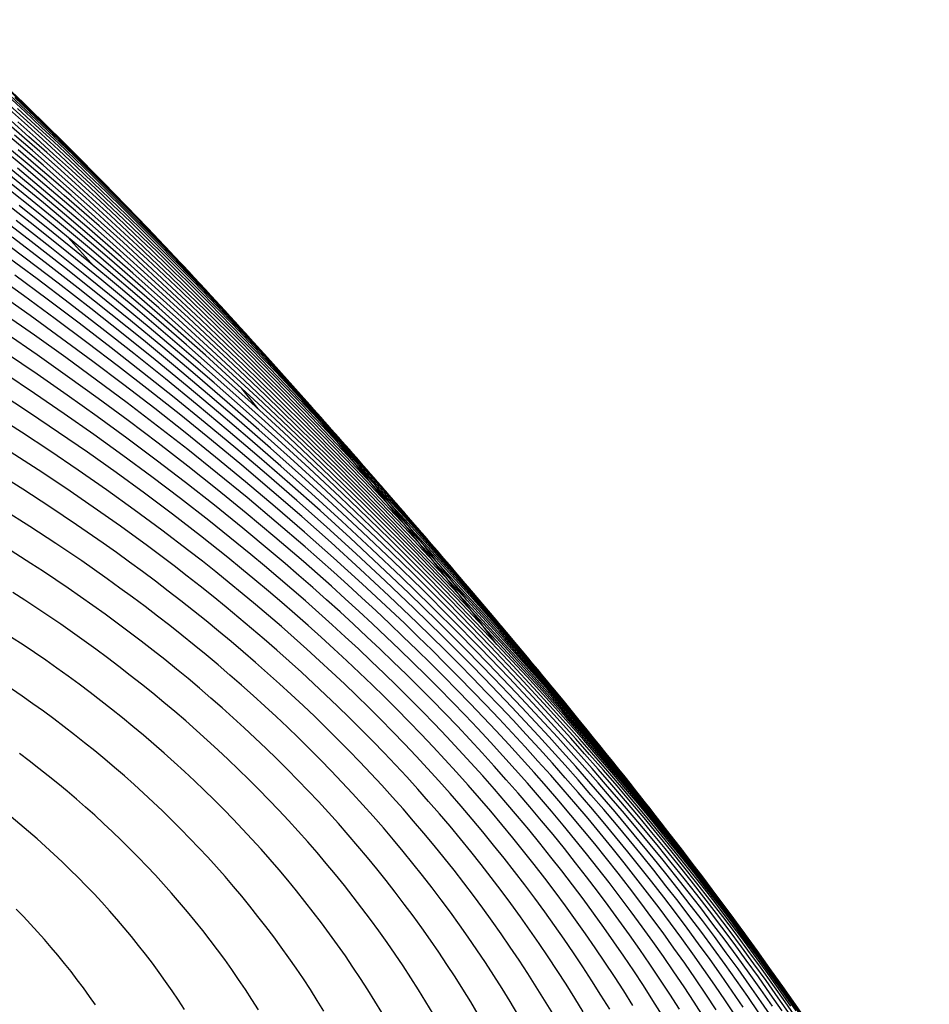
# Model space of a CAD drawing. Units: millimetres. Extents: x -186 to 158, y -1854 to 151.
# Drawn here: x 74 to 144, y 23 to 99 of the extents above; entities that cross this region are included whole.
import ezdxf

# ---------------------------------------------------------------- set-up
doc = ezdxf.new("R2010")
doc.units = ezdxf.units.MM
doc.layers.add('Graypants_Denny', color=36, linetype='Continuous', true_color=0x874900)

msp = doc.modelspace()

# ---------------------------------------------------------------- linework, layer by layer
at = {"layer": 'Graypants_Denny', "lineweight": -3}
for p, q in [((79.386, 79.948), (77.398, 82.154)), ((95.761, 69.53), (92.723, 72.923)), ((92.006, 68.967), (90.762, 70.542)), ((98.311, 51.817), (98.334, 51.787))]:
    msp.add_line(p, q, dxfattribs=at)
for points in [[(75.588, 90.905), (73.874, 92.565), (72.144, 94.211)], [(95.73, 69.519), (93.293, 72.174), (90.823, 74.81), (88.32, 77.424), (87.057, 78.722), (85.785, 80.015), (84.506, 81.301), (83.218, 82.58), (81.922, 83.853), (80.618, 85.119), (79.306, 86.378), (77.986, 87.63), (76.658, 88.874), (75.322, 90.111), (73.978, 91.34), (72.626, 92.56)], [(92.723, 72.923), (90.339, 75.52), (87.923, 78.097), (85.475, 80.65), (84.239, 81.918), (82.994, 83.179), (81.742, 84.434), (80.482, 85.683), (79.213, 86.925), (77.937, 88.16), (76.653, 89.387), (75.361, 90.608), (74.061, 91.821), (72.753, 93.026)], [(89.442, 76.53), (87.172, 78.961), (84.873, 81.372), (82.545, 83.761), (80.188, 86.127), (77.802, 88.469), (75.387, 90.786), (72.944, 93.076)], [(83.657, 82.698), (81.63, 84.779), (79.581, 86.843), (77.509, 88.888), (75.415, 90.914), (73.299, 92.92)], [(101.55, 62.953), (99.581, 65.178), (97.592, 67.391), (95.108, 70.104), (92.59, 72.797), (90.04, 75.468), (88.752, 76.795), (87.456, 78.117), (86.152, 79.432), (84.839, 80.74), (83.518, 82.042), (82.189, 83.337), (80.851, 84.625), (79.506, 85.906), (78.152, 87.179), (76.789, 88.444), (75.419, 89.701), (74.04, 90.95), (72.654, 92.191)], [(95.761, 69.53), (93.276, 72.275), (92.02, 73.64), (90.755, 74.998), (89.481, 76.352), (88.198, 77.699), (86.907, 79.04), (85.607, 80.374), (84.299, 81.702), (82.981, 83.023), (81.655, 84.337), (80.32, 85.644), (78.977, 86.943), (77.625, 88.235), (76.264, 89.518), (74.895, 90.794), (73.517, 92.061)], [(109.087, 54.171), (106.814, 56.794), (104.517, 59.397), (102.193, 61.982), (99.841, 64.55), (97.378, 67.191), (94.885, 69.815), (92.361, 72.419), (89.807, 75.003), (87.222, 77.563), (84.607, 80.1), (83.287, 81.359), (81.961, 82.61), (80.627, 83.855), (79.285, 85.093), (77.936, 86.324), (76.579, 87.547), (75.214, 88.762), (73.842, 89.969), (72.463, 91.168)], [(105.959, 57.837), (104.272, 59.763), (102.572, 61.678), (100.857, 63.585), (99.126, 65.482), (96.655, 68.147), (94.153, 70.794), (91.619, 73.421), (89.054, 76.026), (86.458, 78.608), (85.148, 79.89), (83.83, 81.166), (82.505, 82.434), (81.171, 83.696), (79.83, 84.951), (78.481, 86.198), (77.125, 87.438), (75.76, 88.67), (74.388, 89.894), (73.008, 91.109)], [(101.51, 62.952), (99.95, 64.694), (98.377, 66.429), (95.899, 69.118), (93.389, 71.788), (90.846, 74.437), (88.271, 77.065), (86.972, 78.369), (85.664, 79.668), (84.349, 80.96), (83.025, 82.245), (81.693, 83.523), (80.354, 84.795), (79.006, 86.059), (77.65, 87.315), (76.287, 88.564), (74.915, 89.805), (73.535, 91.037)], [(117.329, 44.273), (115.38, 46.638), (113.414, 48.984), (111.429, 51.31), (109.424, 53.619), (107.401, 55.912), (105.357, 58.189), (103.292, 60.453), (101.206, 62.704), (98.763, 65.297), (96.291, 67.874), (93.789, 70.432), (91.258, 72.97), (88.699, 75.488), (86.11, 77.982), (83.493, 80.451), (80.847, 82.894), (79.513, 84.105), (78.172, 85.309), (76.824, 86.506), (75.469, 87.695), (74.107, 88.877), (72.737, 90.05)], [(112.316, 50.337), (110.879, 52.027), (109.432, 53.708), (107.975, 55.38), (106.508, 57.044), (105.03, 58.7), (103.542, 60.349), (102.042, 61.991), (100.531, 63.627), (98.078, 66.244), (95.594, 68.844), (93.081, 71.426), (90.538, 73.987), (87.965, 76.526), (85.363, 79.041), (82.731, 81.531), (81.404, 82.766), (80.07, 83.995), (78.728, 85.216), (77.379, 86.429), (76.023, 87.635), (74.659, 88.834), (73.288, 90.024)], [(122.273, 38.019), (121.138, 39.438), (119.995, 40.849), (118.845, 42.251), (117.689, 43.645), (116.525, 45.032), (115.354, 46.411), (112.991, 49.147), (110.598, 51.858), (108.177, 54.545), (105.725, 57.211), (103.244, 59.859), (100.838, 62.38), (98.404, 64.885), (95.943, 67.373), (93.455, 69.842), (90.939, 72.291), (88.396, 74.718), (85.826, 77.122), (83.23, 79.502), (80.606, 81.856), (77.957, 84.183), (75.281, 86.482), (73.933, 87.62), (72.579, 88.75)], [(124.752, 34.887), (123.435, 36.587), (122.109, 38.274), (120.774, 39.949), (119.43, 41.613), (118.077, 43.265), (116.714, 44.906), (115.342, 46.536), (113.961, 48.157), (112.57, 49.769), (111.169, 51.371), (109.758, 52.966), (108.337, 54.552), (106.906, 56.131), (105.465, 57.703), (104.014, 59.269), (102.552, 60.828), (100.133, 63.373), (97.685, 65.902), (95.21, 68.414), (92.706, 70.906), (90.175, 73.378), (87.616, 75.828), (85.03, 78.255), (82.416, 80.656), (79.776, 83.031), (77.108, 85.378), (75.763, 86.541), (74.413, 87.696), (73.055, 88.844)], [(118.974, 42.224), (116.913, 44.74), (114.831, 47.232), (112.728, 49.702), (110.604, 52.152), (108.457, 54.582), (106.287, 56.994), (104.094, 59.391), (101.877, 61.774), (99.445, 64.343), (96.984, 66.896), (94.495, 69.431), (91.978, 71.946), (89.432, 74.441), (86.858, 76.913), (84.256, 79.361), (81.626, 81.784), (78.968, 84.179), (77.628, 85.366), (76.282, 86.546), (74.928, 87.718), (73.568, 88.883)], [(108.07, 54.249), (106.401, 56.037), (104.717, 57.817), (102.342, 60.29), (99.94, 62.747), (97.51, 65.187), (95.054, 67.609), (92.571, 70.01), (90.062, 72.391), (87.526, 74.749), (84.966, 77.084), (82.379, 79.394), (79.768, 81.679), (77.131, 83.937), (74.47, 86.166), (71.785, 88.366)], [(134.178, 21.765), (133.203, 23.177), (132.22, 24.577), (131.229, 25.967), (130.23, 27.346), (129.224, 28.715), (128.21, 30.073), (127.188, 31.422), (126.159, 32.762), (125.122, 34.092), (124.078, 35.413), (123.026, 36.726), (121.967, 38.031), (120.9, 39.327), (119.826, 40.616), (118.745, 41.897), (117.656, 43.171), (115.457, 45.699), (113.23, 48.202), (110.973, 50.683), (108.689, 53.143), (106.376, 55.584), (104.036, 58.01), (101.669, 60.419), (99.275, 62.81), (96.854, 65.182), (94.407, 67.535), (91.934, 69.867), (89.436, 72.177), (86.913, 74.465), (84.366, 76.73), (81.794, 78.97), (79.199, 81.184), (76.58, 83.372), (73.938, 85.533), (71.274, 87.665)], [(133.593, 22.769), (132.582, 24.219), (131.564, 25.657), (130.539, 27.085), (129.508, 28.503), (128.471, 29.91), (127.427, 31.307), (126.376, 32.695), (125.319, 34.073), (124.255, 35.443), (123.185, 36.803), (122.108, 38.155), (121.024, 39.498), (119.934, 40.834), (117.733, 43.483), (115.506, 46.103), (113.252, 48.697), (110.97, 51.267), (108.662, 53.816), (106.326, 56.346), (103.962, 58.858), (101.571, 61.355), (99.152, 63.837), (96.706, 66.301), (94.233, 68.746), (91.734, 71.171), (89.207, 73.575), (86.655, 75.957), (84.076, 78.314), (81.471, 80.647), (78.84, 82.953), (76.183, 85.231), (73.502, 87.48)], [(133.618, 22.64), (132.628, 24.061), (131.63, 25.47), (130.625, 26.869), (129.612, 28.257), (128.592, 29.635), (127.565, 31.003), (126.531, 32.362), (125.489, 33.711), (124.44, 35.051), (123.384, 36.382), (122.321, 37.705), (121.25, 39.019), (120.173, 40.326), (119.088, 41.625), (116.897, 44.202), (114.678, 46.751), (112.431, 49.276), (110.155, 51.779), (107.852, 54.262), (105.521, 56.727), (103.163, 59.176), (100.778, 61.609), (98.365, 64.025), (95.926, 66.422), (93.461, 68.799), (90.97, 71.156), (88.453, 73.49), (85.911, 75.802), (83.344, 78.09), (80.752, 80.352), (78.136, 82.589), (75.495, 84.798), (72.831, 86.978)], [(109.37, 52.178), (107.262, 54.399), (104.942, 56.801), (102.594, 59.185), (100.219, 61.552), (97.818, 63.899), (95.39, 66.227), (92.937, 68.534), (90.459, 70.82), (87.956, 73.084), (85.429, 75.324), (82.878, 77.541), (80.303, 79.732), (77.706, 81.899), (75.087, 84.038), (72.445, 86.151)], [(132.989, 23.031), (132.039, 24.384), (131.08, 25.725), (130.112, 27.057), (129.135, 28.379), (128.15, 29.69), (127.157, 30.993), (126.155, 32.286), (125.144, 33.57), (124.125, 34.846), (123.098, 36.113), (122.063, 37.372), (121.02, 38.623), (119.969, 39.867), (118.91, 41.104), (117.843, 42.333), (116.768, 43.556), (115.686, 44.773), (113.498, 47.187), (111.28, 49.58), (109.033, 51.952), (106.757, 54.306), (104.452, 56.642), (102.121, 58.958), (99.762, 61.255), (97.377, 63.531), (94.966, 65.787), (92.53, 68.022), (90.07, 70.235), (87.585, 72.425), (85.078, 74.592), (82.548, 76.736), (79.997, 78.856), (77.424, 80.95), (74.83, 83.02), (72.216, 85.064)], [(133.397, 22.662), (132.438, 24.034), (131.47, 25.396), (130.494, 26.746), (129.509, 28.087), (128.516, 29.417), (127.515, 30.738), (126.506, 32.05), (125.489, 33.352), (124.463, 34.646), (123.43, 35.931), (122.389, 37.208), (121.339, 38.476), (120.282, 39.738), (119.217, 40.991), (118.145, 42.238), (117.065, 43.478), (114.882, 45.938), (112.669, 48.374), (110.427, 50.789), (108.156, 53.184), (105.857, 55.562), (103.53, 57.922), (101.176, 60.264), (98.795, 62.586), (96.388, 64.888), (93.955, 67.17), (91.497, 69.431), (89.015, 71.669), (86.509, 73.885), (83.98, 76.077), (81.427, 78.246), (78.852, 80.389), (76.256, 82.507), (73.638, 84.599)], [(132.941, 22.356), (132.02, 23.68), (131.089, 24.993), (130.15, 26.297), (129.2, 27.59), (128.242, 28.874), (127.275, 30.149), (126.299, 31.414), (125.314, 32.671), (124.32, 33.92), (123.317, 35.16), (122.306, 36.392), (121.286, 37.616), (120.258, 38.833), (119.221, 40.042), (118.176, 41.245), (117.123, 42.441), (116.062, 43.63), (114.993, 44.813), (112.831, 47.161), (110.638, 49.488), (108.415, 51.794), (106.162, 54.08), (103.88, 56.345), (101.571, 58.59), (99.234, 60.814), (96.871, 63.016), (94.483, 65.197), (92.07, 67.356), (89.633, 69.492), (87.174, 71.607), (84.692, 73.698), (82.188, 75.766), (79.665, 77.811), (77.121, 79.832), (74.559, 81.829), (71.979, 83.802)], [(133.47, 22.022), (132.539, 23.366), (131.598, 24.699), (130.648, 26.021), (129.689, 27.334), (128.721, 28.636), (127.744, 29.929), (126.759, 31.213), (125.765, 32.488), (124.762, 33.754), (123.751, 35.012), (122.731, 36.262), (121.703, 37.503), (120.667, 38.737), (119.623, 39.964), (118.57, 41.184), (117.51, 42.396), (116.441, 43.602), (114.281, 45.996), (112.09, 48.366), (109.868, 50.715), (107.618, 53.046), (105.338, 55.356), (103.03, 57.647), (100.695, 59.918), (98.333, 62.169), (95.946, 64.398), (93.533, 66.606), (91.096, 68.792), (88.635, 70.956), (86.15, 73.098), (83.644, 75.216), (81.116, 77.31), (78.567, 79.381), (75.999, 81.427), (73.41, 83.449)], [(131.581, 23.019), (130.684, 24.303), (129.777, 25.578), (128.86, 26.843), (127.934, 28.099), (126.999, 29.346), (126.053, 30.584), (125.099, 31.813), (124.135, 33.034), (123.162, 34.247), (122.18, 35.452), (121.189, 36.649), (120.189, 37.839), (119.18, 39.021), (118.162, 40.196), (117.136, 41.365), (116.101, 42.527), (115.058, 43.682), (114.006, 44.831), (111.878, 47.112), (109.717, 49.37), (107.525, 51.606), (105.303, 53.82), (103.051, 56.011), (100.77, 58.18), (98.463, 60.326), (96.129, 62.45), (93.769, 64.552), (91.386, 66.631), (88.979, 68.687), (86.549, 70.721), (84.099, 72.731), (81.628, 74.719), (79.138, 76.685), (76.629, 78.627), (74.104, 80.546), (71.562, 82.442)], [(132.319, 22.684), (131.409, 23.988), (130.49, 25.282), (129.561, 26.566), (128.623, 27.84), (127.676, 29.106), (126.719, 30.362), (125.753, 31.61), (124.778, 32.848), (123.794, 34.079), (122.801, 35.302), (121.799, 36.516), (120.789, 37.723), (119.769, 38.923), (118.742, 40.115), (117.706, 41.301), (116.661, 42.479), (115.608, 43.652), (113.478, 45.978), (111.316, 48.282), (109.123, 50.564), (106.899, 52.825), (104.646, 55.065), (102.364, 57.283), (100.054, 59.48), (97.718, 61.654), (95.356, 63.807), (92.969, 65.938), (90.558, 68.046), (88.124, 70.132), (85.668, 72.195), (83.19, 74.236), (80.693, 76.253), (78.175, 78.247), (75.64, 80.218), (73.086, 82.166)], [(131.575, 22.101), (130.702, 23.375), (129.819, 24.64), (128.926, 25.895), (128.023, 27.141), (127.111, 28.379), (126.188, 29.607), (125.256, 30.827), (124.314, 32.038), (123.363, 33.241), (122.402, 34.436), (121.432, 35.624), (120.453, 36.804), (119.465, 37.976), (118.467, 39.141), (117.461, 40.299), (116.446, 41.45), (115.422, 42.595), (114.389, 43.733), (113.347, 44.865), (112.298, 45.991), (111.239, 47.111), (110.173, 48.225), (108.015, 50.436), (105.826, 52.623), (103.606, 54.787), (101.358, 56.928), (99.081, 59.045), (96.777, 61.14), (94.447, 63.211), (92.092, 65.26), (89.714, 67.285), (87.313, 69.287), (84.89, 71.267), (82.447, 73.223), (79.985, 75.157), (77.505, 77.068), (75.008, 78.956), (72.494, 80.822)], [(129.324, 22.952), (128.483, 24.186), (127.631, 25.411), (126.77, 26.628), (125.897, 27.836), (125.015, 29.035), (124.122, 30.226), (123.219, 31.409), (122.306, 32.584), (121.384, 33.751), (120.451, 34.91), (119.508, 36.062), (118.556, 37.206), (117.594, 38.343), (116.623, 39.472), (115.642, 40.595), (114.652, 41.71), (113.652, 42.819), (112.643, 43.921), (111.625, 45.017), (110.598, 46.106), (109.563, 47.188), (108.518, 48.265), (107.465, 49.334), (106.404, 50.398), (105.334, 51.455), (104.256, 52.505), (102.078, 54.588), (99.869, 56.645), (97.631, 58.677), (95.366, 60.685), (93.075, 62.668), (90.759, 64.627), (88.419, 66.562), (86.057, 68.473), (83.674, 70.36), (81.271, 72.223), (78.85, 74.064), (76.412, 75.881), (73.958, 77.674), (71.488, 79.442)], [(130.527, 22.509), (129.67, 23.763), (128.802, 25.008), (127.924, 26.244), (127.036, 27.472), (126.138, 28.69), (125.23, 29.9), (124.312, 31.101), (123.384, 32.295), (122.447, 33.48), (121.499, 34.657), (120.543, 35.827), (119.577, 36.989), (118.601, 38.144), (117.616, 39.291), (116.622, 40.432), (115.619, 41.566), (114.607, 42.693), (113.586, 43.813), (112.556, 44.927), (111.517, 46.035), (110.47, 47.137), (109.414, 48.233), (108.349, 49.322), (106.196, 51.483), (104.012, 53.619), (101.797, 55.731), (99.553, 57.819), (97.281, 59.883), (94.983, 61.923), (92.659, 63.94), (90.311, 65.933), (87.939, 67.902), (85.546, 69.848), (83.133, 71.771), (80.7, 73.671), (78.249, 75.548), (75.781, 77.403), (73.296, 79.234)], [(128.778, 22.21), (127.965, 23.432), (127.141, 24.646), (126.307, 25.851), (125.461, 27.047), (124.606, 28.236), (123.739, 29.416), (122.863, 30.587), (121.975, 31.751), (121.078, 32.907), (120.171, 34.055), (119.253, 35.195), (118.325, 36.328), (117.388, 37.453), (116.44, 38.571), (115.482, 39.682), (114.515, 40.785), (113.538, 41.882), (112.552, 42.971), (111.556, 44.054), (110.55, 45.13), (109.535, 46.199), (108.512, 47.261), (107.479, 48.316), (106.438, 49.365), (105.388, 50.407), (104.33, 51.443), (103.264, 52.472), (102.19, 53.494), (100.018, 55.52), (97.817, 57.519), (95.587, 59.493), (93.33, 61.441), (91.047, 63.364), (88.741, 65.262), (86.411, 67.135), (84.06, 68.984), (81.689, 70.809), (79.3, 72.609), (76.893, 74.386), (74.47, 76.139), (72.031, 77.866)], [(127.245, 22.75), (126.449, 23.951), (125.642, 25.144), (124.825, 26.328), (123.997, 27.503), (123.157, 28.671), (122.308, 29.831), (121.447, 30.982), (120.576, 32.126), (119.695, 33.262), (118.802, 34.39), (117.9, 35.511), (116.987, 36.624), (116.064, 37.729), (115.131, 38.827), (114.188, 39.917), (113.234, 41), (112.271, 42.076), (111.298, 43.145), (110.315, 44.207), (109.322, 45.261), (108.32, 46.309), (107.309, 47.349), (106.289, 48.383), (105.26, 49.409), (104.223, 50.429), (103.177, 51.442), (102.122, 52.448), (101.06, 53.447), (99.99, 54.439), (98.912, 55.425), (97.826, 56.404), (95.634, 58.342), (93.413, 60.253), (91.166, 62.138), (88.894, 63.997), (86.599, 65.831), (84.282, 67.639), (81.944, 69.423), (79.588, 71.181), (77.214, 72.915), (74.824, 74.624), (72.417, 76.306)], [(126.316, 22.145), (125.549, 23.331), (124.771, 24.51), (123.981, 25.68), (123.181, 26.842), (122.37, 27.996), (121.547, 29.142), (120.714, 30.28), (119.869, 31.411), (119.014, 32.533), (118.149, 33.648), (117.272, 34.755), (116.385, 35.854), (115.487, 36.945), (114.579, 38.029), (113.66, 39.106), (112.731, 40.174), (111.791, 41.236), (110.841, 42.29), (109.882, 43.336), (108.912, 44.375), (107.933, 45.407), (106.944, 46.431), (105.945, 47.448), (104.938, 48.458), (103.922, 49.461), (102.897, 50.457), (101.864, 51.445), (100.822, 52.427), (99.772, 53.401), (98.714, 54.368), (97.648, 55.329), (96.575, 56.282), (95.495, 57.228), (93.312, 59.101), (91.103, 60.946), (88.868, 62.764), (86.609, 64.556), (84.327, 66.321), (82.025, 68.06), (79.703, 69.773), (77.363, 71.461), (75.007, 73.123), (72.634, 74.758)], [(124.434, 22.791), (123.685, 23.953), (122.924, 25.108), (122.152, 26.254), (121.368, 27.393), (120.573, 28.524), (119.767, 29.647), (118.95, 30.762), (118.121, 31.87), (117.282, 32.969), (116.431, 34.061), (115.57, 35.145), (114.697, 36.221), (113.814, 37.29), (112.921, 38.35), (112.016, 39.403), (111.101, 40.449), (110.175, 41.486), (109.239, 42.516), (108.293, 43.539), (107.337, 44.553), (106.371, 45.56), (105.395, 46.56), (104.41, 47.552), (103.416, 48.537), (102.413, 49.514), (101.401, 50.484), (100.381, 51.446), (99.352, 52.401), (98.315, 53.349), (97.27, 54.29), (96.217, 55.223), (95.157, 56.149), (94.09, 57.068), (93.015, 57.98), (90.845, 59.783), (88.648, 61.558), (86.427, 63.304), (84.184, 65.024), (81.918, 66.716), (79.633, 68.382), (77.33, 70.021), (75.01, 71.633), (72.673, 73.216)], [(123.098, 22.334), (122.377, 23.479), (121.644, 24.615), (120.9, 25.744), (120.144, 26.866), (119.376, 27.979), (118.597, 29.085), (117.806, 30.183), (117.005, 31.274), (116.191, 32.356), (115.367, 33.431), (114.531, 34.498), (113.685, 35.557), (112.827, 36.609), (111.958, 37.652), (111.078, 38.687), (110.188, 39.715), (109.286, 40.735), (108.374, 41.746), (107.452, 42.75), (106.519, 43.746), (105.576, 44.735), (104.624, 45.715), (103.662, 46.688), (102.691, 47.653), (101.71, 48.61), (100.721, 49.56), (99.722, 50.502), (98.716, 51.437), (97.7, 52.364), (96.677, 53.283), (95.646, 54.195), (94.607, 55.1), (93.561, 55.997), (92.507, 56.887), (91.446, 57.769), (90.378, 58.644), (88.223, 60.373), (86.042, 62.073), (83.838, 63.744), (81.612, 65.387), (79.366, 67.002), (77.101, 68.589), (74.819, 70.148), (72.52, 71.678)], [(120.839, 23.09), (120.133, 24.207), (119.416, 25.316), (118.687, 26.417), (117.946, 27.511), (117.194, 28.598), (116.429, 29.677), (115.653, 30.748), (114.866, 31.811), (114.067, 32.867), (113.257, 33.914), (112.436, 34.954), (111.603, 35.986), (110.759, 37.01), (109.904, 38.026), (109.038, 39.034), (108.161, 40.034), (107.273, 41.026), (106.374, 42.009), (105.466, 42.985), (104.547, 43.952), (103.618, 44.912), (102.68, 45.864), (101.731, 46.808), (100.774, 47.743), (99.808, 48.671), (98.832, 49.592), (97.848, 50.504), (96.856, 51.409), (95.855, 52.306), (94.846, 53.195), (93.829, 54.076), (92.805, 54.95), (91.773, 55.816), (90.734, 56.675), (89.688, 57.526), (87.576, 59.206), (85.438, 60.855), (83.276, 62.475), (81.092, 64.066), (78.887, 65.628), (76.663, 67.16), (74.422, 68.664), (72.163, 70.136)], [(119.059, 22.794), (118.38, 23.887), (117.689, 24.973), (116.986, 26.052), (116.271, 27.124), (115.544, 28.188), (114.805, 29.245), (114.055, 30.294), (113.292, 31.335), (112.518, 32.369), (111.733, 33.395), (110.936, 34.413), (110.128, 35.423), (109.308, 36.426), (108.478, 37.42), (107.636, 38.406), (106.783, 39.383), (105.919, 40.353), (105.045, 41.314), (104.16, 42.267), (103.266, 43.212), (102.361, 44.149), (101.446, 45.077), (100.522, 45.998), (99.588, 46.91), (98.645, 47.815), (97.693, 48.711), (96.733, 49.6), (95.763, 50.48), (94.786, 51.353), (93.8, 52.217), (92.807, 53.074), (91.806, 53.923), (90.797, 54.764), (89.781, 55.597), (88.757, 56.423), (87.727, 57.24), (86.691, 58.05), (84.598, 59.647), (82.481, 61.213), (80.341, 62.748), (78.18, 64.254), (76, 65.729), (73.803, 67.174), (71.587, 68.586)], [(117.015, 22.585), (116.361, 23.653), (115.695, 24.713), (115.017, 25.766), (114.327, 26.813), (113.625, 27.852), (112.911, 28.883), (112.184, 29.907), (111.446, 30.924), (110.697, 31.933), (109.935, 32.935), (109.163, 33.928), (108.378, 34.914), (107.583, 35.891), (106.776, 36.861), (105.959, 37.822), (105.13, 38.775), (104.29, 39.719), (103.44, 40.656), (102.579, 41.584), (101.709, 42.504), (100.828, 43.415), (99.937, 44.318), (99.037, 45.213), (98.128, 46.1), (97.209, 46.979), (96.282, 47.85), (95.345, 48.712), (94.4, 49.566), (93.447, 50.413), (92.486, 51.251), (91.516, 52.081), (90.539, 52.903), (89.555, 53.717), (88.563, 54.523), (87.563, 55.32), (86.557, 56.11), (85.545, 56.892), (84.525, 57.666), (83.5, 58.432), (81.43, 59.941), (79.338, 61.418), (77.225, 62.863), (75.092, 64.277), (72.941, 65.66)], [(114.672, 22.456), (114.043, 23.494), (113.402, 24.526), (112.748, 25.55), (112.082, 26.568), (111.403, 27.578), (110.713, 28.582), (110.01, 29.578), (109.296, 30.566), (108.57, 31.548), (107.832, 32.521), (107.083, 33.487), (106.323, 34.445), (105.551, 35.395), (104.768, 36.337), (103.974, 37.27), (103.17, 38.196), (102.354, 39.113), (101.528, 40.021), (100.692, 40.921), (99.846, 41.813), (98.99, 42.697), (98.124, 43.572), (97.249, 44.439), (96.364, 45.298), (95.47, 46.148), (94.568, 46.99), (93.657, 47.824), (92.737, 48.65), (91.809, 49.467), (90.873, 50.276), (89.929, 51.077), (88.977, 51.869), (88.018, 52.654), (87.051, 53.43), (86.077, 54.198), (85.097, 54.958), (84.109, 55.71), (83.116, 56.453), (82.116, 57.188), (81.109, 57.916), (80.097, 58.635), (78.056, 60.048), (75.993, 61.43), (73.911, 62.778), (71.811, 64.095)], [(111.996, 22.397), (111.39, 23.402), (110.772, 24.401), (110.142, 25.393), (109.499, 26.379), (108.844, 27.357), (108.176, 28.329), (107.497, 29.293), (106.806, 30.251), (106.103, 31.201), (105.389, 32.143), (104.663, 33.078), (103.926, 34.005), (103.178, 34.924), (102.419, 35.835), (101.649, 36.737), (100.869, 37.632), (100.078, 38.518), (99.277, 39.395), (98.465, 40.264), (97.644, 41.125), (96.813, 41.978), (95.973, 42.822), (95.123, 43.657), (94.264, 44.485), (93.396, 45.304), (92.519, 46.114), (91.634, 46.917), (90.741, 47.71), (89.839, 48.496), (88.929, 49.273), (88.012, 50.042), (87.087, 50.802), (86.154, 51.554), (85.214, 52.298), (84.268, 53.033), (83.314, 53.76), (82.354, 54.478), (81.387, 55.188), (80.414, 55.89), (79.435, 56.584), (78.451, 57.269), (77.46, 57.945), (76.464, 58.614), (74.456, 59.925), (72.429, 61.203)], [(108.945, 22.397), (108.362, 23.366), (107.767, 24.329), (107.159, 25.285), (106.539, 26.234), (105.907, 27.177), (105.262, 28.114), (104.606, 29.043), (103.938, 29.965), (103.258, 30.88), (102.567, 31.788), (101.865, 32.688), (101.151, 33.58), (100.427, 34.464), (99.692, 35.34), (98.947, 36.208), (98.191, 37.068), (97.425, 37.919), (96.648, 38.762), (95.862, 39.597), (95.067, 40.423), (94.262, 41.241), (93.447, 42.05), (92.624, 42.851), (91.792, 43.643), (90.951, 44.427), (90.101, 45.203), (89.243, 45.97), (88.377, 46.728), (87.503, 47.478), (86.621, 48.22), (85.731, 48.953), (84.834, 49.678), (83.93, 50.394), (83.019, 51.101), (82.1, 51.801), (81.176, 52.491), (80.244, 53.173), (79.307, 53.846), (78.363, 54.511), (77.413, 55.167), (76.457, 55.815), (75.496, 56.454), (74.53, 57.085), (72.581, 58.32)], [(105.475, 22.446), (104.915, 23.375), (104.342, 24.297), (103.756, 25.213), (103.159, 26.123), (102.549, 27.027), (101.927, 27.923), (101.294, 28.813), (100.648, 29.696), (99.992, 30.572), (99.324, 31.441), (98.646, 32.302), (97.956, 33.155), (97.256, 34.001), (96.546, 34.838), (95.825, 35.667), (95.094, 36.488), (94.354, 37.301), (93.603, 38.105), (92.844, 38.901), (92.074, 39.688), (91.296, 40.467), (90.509, 41.237), (89.713, 41.999), (88.908, 42.753), (88.095, 43.498), (87.273, 44.234), (86.444, 44.962), (85.606, 45.681), (84.761, 46.392), (83.908, 47.094), (83.048, 47.787), (82.181, 48.472), (81.307, 49.148), (80.425, 49.816), (79.538, 50.474), (78.643, 51.124), (77.743, 51.766), (76.836, 52.398), (75.923, 53.022), (75.005, 53.637), (74.081, 54.243), (73.151, 54.841)], [(140.116, 12.814), (138.969, 14.633), (138.093, 16.001), (137.21, 17.358), (136.322, 18.704), (135.428, 20.041), (134.528, 21.368), (133.623, 22.685), (132.712, 23.992), (131.795, 25.291), (129.944, 27.861), (128.07, 30.396), (126.173, 32.899), (124.253, 35.372), (122.311, 37.815), (120.345, 40.23), (118.357, 42.621), (116.345, 44.987), (114.311, 47.331), (112.253, 49.655), (110.173, 51.96), (108.07, 54.249)], [(133.263, 22.998), (132.347, 24.305), (131.424, 25.602), (130.494, 26.889), (129.556, 28.168), (128.612, 29.437), (127.66, 30.698), (126.702, 31.95), (125.736, 33.194), (124.763, 34.43), (123.784, 35.658), (121.805, 38.093), (119.798, 40.499), (117.765, 42.879), (115.705, 45.235), (113.619, 47.569), (111.507, 49.882), (109.37, 52.178)], [(101.538, 22.532), (100.999, 23.416), (100.448, 24.294), (99.885, 25.167), (99.31, 26.032), (98.723, 26.892), (98.124, 27.745), (97.513, 28.591), (96.891, 29.431), (96.258, 30.263), (95.615, 31.088), (94.96, 31.906), (94.295, 32.716), (93.62, 33.518), (92.935, 34.312), (92.239, 35.098), (91.535, 35.875), (90.82, 36.645), (90.097, 37.405), (89.364, 38.158), (88.622, 38.902), (87.871, 39.637), (87.112, 40.364), (86.345, 41.082), (85.569, 41.792), (84.785, 42.493), (83.993, 43.185), (83.193, 43.869), (82.386, 44.544), (81.571, 45.211), (80.749, 45.869), (79.92, 46.518), (79.084, 47.158), (78.242, 47.789), (77.393, 48.412), (76.537, 49.026), (75.675, 49.631), (74.808, 50.227), (73.934, 50.814), (73.055, 51.392)], [(133.544, 22.622), (132.083, 24.714), (130.615, 26.785), (129.14, 28.838), (127.657, 30.873), (126.165, 32.889), (124.665, 34.889), (123.156, 36.871), (121.638, 38.838), (120.11, 40.789), (118.573, 42.726), (117.025, 44.648), (115.466, 46.557), (113.897, 48.453), (112.316, 50.337)], [(97.079, 22.643), (96.562, 23.478), (96.033, 24.308), (95.492, 25.131), (94.939, 25.948), (94.374, 26.759), (93.798, 27.564), (93.211, 28.362), (92.613, 29.153), (92.004, 29.937), (91.385, 30.713), (90.756, 31.483), (90.116, 32.244), (89.467, 32.998), (88.807, 33.744), (88.139, 34.481), (87.461, 35.21), (86.774, 35.931), (86.078, 36.643), (85.373, 37.347), (84.66, 38.042), (83.939, 38.728), (83.209, 39.406), (82.471, 40.076), (81.725, 40.736), (80.972, 41.388), (80.211, 42.031), (79.443, 42.666), (78.667, 43.292), (77.885, 43.908), (77.096, 44.516), (76.3, 45.116), (75.497, 45.706), (74.688, 46.287), (73.873, 46.859), (73.052, 47.423)], [(92.037, 22.761), (91.542, 23.543), (91.034, 24.318), (90.516, 25.088), (89.986, 25.852), (89.444, 26.609), (88.892, 27.36), (88.329, 28.104), (87.756, 28.841), (87.172, 29.571), (86.579, 30.294), (85.975, 31.01), (85.362, 31.717), (84.74, 32.417), (84.108, 33.109), (83.467, 33.792), (82.817, 34.467), (82.159, 35.134), (81.492, 35.791), (80.817, 36.44), (80.134, 37.081), (79.443, 37.713), (78.744, 38.336), (78.038, 38.95), (77.324, 39.556), (76.603, 40.152), (75.875, 40.74), (75.14, 41.319), (74.398, 41.889), (73.65, 42.45)], [(134.009, 22.149), (132.889, 23.762), (131.763, 25.362), (130.631, 26.95), (129.493, 28.526), (128.35, 30.091), (127.2, 31.644), (126.044, 33.186), (124.882, 34.717), (123.714, 36.238), (122.539, 37.748), (121.357, 39.25), (120.169, 40.741), (118.974, 42.224)], [(143.638, 7.167), (142.302, 9.409), (140.938, 11.631), (139.553, 13.83), (138.151, 16.006), (137.2, 17.458), (136.243, 18.898), (135.281, 20.328), (134.314, 21.746), (133.341, 23.154), (132.362, 24.552), (131.379, 25.94), (130.389, 27.318), (128.394, 30.046), (126.377, 32.737), (124.336, 35.394), (122.273, 38.019)], [(86.352, 22.777), (85.879, 23.499), (85.395, 24.215), (84.9, 24.926), (84.395, 25.63), (83.879, 26.328), (83.353, 27.019), (82.816, 27.704), (82.27, 28.382), (81.714, 29.052), (81.148, 29.716), (80.574, 30.371), (79.99, 31.019), (79.397, 31.659), (78.795, 32.29), (78.185, 32.914), (77.567, 33.528), (76.94, 34.134), (76.305, 34.731), (75.663, 35.32), (75.013, 35.899), (74.356, 36.47), (73.691, 37.032), (73.019, 37.585)], [(79.506, 23.134), (79.05, 23.784), (78.584, 24.429), (78.108, 25.067), (77.622, 25.699), (77.126, 26.324), (76.621, 26.943), (76.107, 27.554), (75.584, 28.159), (75.052, 28.756), (74.511, 29.345), (73.962, 29.926), (73.405, 30.5)]]:
    msp.add_lwpolyline(points, dxfattribs=at)
for centre, radius, start, end in [((-126.737, -118.277), 290.977, 40.61539, 48.27502), ((-118.725, -106.52), 277.01, 43.7637, 47.84432), ((-123.717, -113.126), 285.221, 43.35911, 45.67132), ((-141.27, -134.038), 312.357, 40.26365, 43.93737), ((-148.196, -142.933), 323.474, 41.05475, 42.72287), ((-205.318, -184.977), 394.049, 36.75905, 40.5394), ((-175.952, -177.163), 366.965, 40.17775, 42.23873), ((-175.478, -173.31), 364.064, 39.77602, 41.83804), ((-200.174, -183.713), 389.41, 37.66785, 40.23965), ((-183.73, -190.843), 381.803, 39.92101, 41.66143), ((-183.627, -187.285), 379.4, 40.24656, 41.26647), ((-186.148, -196.157), 387.091, 37.82536, 41.00782), ((-176.603, -191.073), 376.514, 37.59826, 40.64375), ((-148.599, -172.891), 343.333, 35.10305, 39.23608), ((-116.317, -150.545), 304.137, 35.74858, 37.56762)]:
    msp.add_arc(centre, radius, start, end, dxfattribs=at)

doc.saveas('drawing.dxf')
